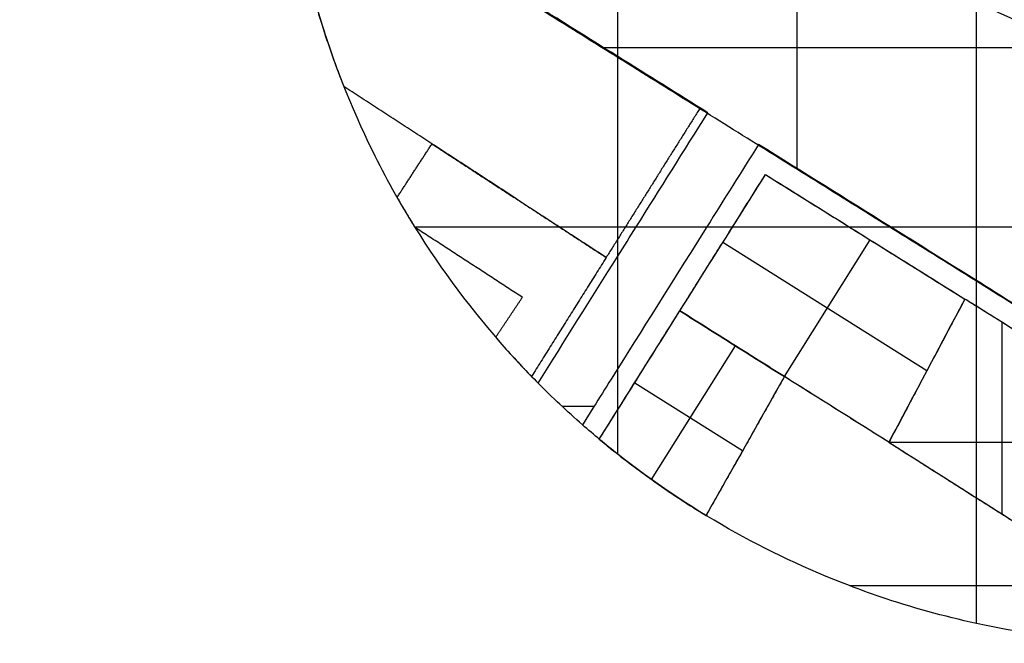
# Model space of a CAD drawing. Units: metres. Extents: x 1360 to 1530, y -1445 to -1297.
# Drawn here: x 1360 to 1442, y -1445 to -1393 of the extents above; entities that cross this region are included whole.
import ezdxf

# ---------------------------------------------------------------- set-up
doc = ezdxf.new("R2010")
doc.units = ezdxf.units.M
doc.header["$MEASUREMENT"] = 0
for name, color, linetype, true_color in [('BUILDINGS', 30, 'Continuous', 0xff7f00), ('OUTLINE', 7, 'Continuous', 0xbf3fff), ('ROADS', 252, 'Continuous', 0x696969), ('SITE', 7, 'Continuous', 0xe6e6e6)]:
    doc.layers.add(name, color=color, linetype=linetype, true_color=true_color)

msp = doc.modelspace()

# ---------------------------------------------------------------- linework, layer by layer
at = {"layer": 'BUILDINGS'}
for p, q in [((1416.887, -1400.055, 58.609), (1416.887, -1400.055, 51.903)), ((1394.45, -1403.06, 50.927), (1394.45, -1403.06, 57.633)), ((1422.353, -1405.624, 60.337), (1422.353, -1405.624, 52.585)), ((1422.353, -1405.624, 52.585), (1422.353, -1405.624, 52.432)), ((1430.692, -1410.83, 60.337), (1430.692, -1410.83, 52.457)), ((1418.771, -1411.323, 60.337), (1418.771, -1411.323, 52.253)), ((1435.854, -1422.024, 60.337), (1418.787, -1411.298, 60.337)), ((1423.933, -1422.517, 60.337), (1431.112, -1411.092, 60.337)), ((1409.031, -1412.556, 58.609), (1409.031, -1412.556, 51.903)), ((1409.031, -1412.556, 57.633), (1409.031, -1412.556, 50.927)), ((1402.017, -1415.894, 57.633), (1402.017, -1415.894, 50.927)), ((1439.031, -1416.036, 52.446), (1439.031, -1416.036, 52.599)), ((1439.031, -1416.036, 52.599), (1439.031, -1416.036, 60.337)), ((1439.031, -1416.036, 52.446), (1439.031, -1416.036, 52.599)), ((1439.031, -1416.036, 52.599), (1439.031, -1416.036, 56.984)), ((1415.189, -1417.023, 52.047), (1415.189, -1417.023, 52.199)), ((1415.189, -1417.023, 52.199), (1415.189, -1417.023, 60.337)), ((1415.189, -1417.023, 58.508), (1415.189, -1417.023, 52.199)), ((1415.189, -1417.023, 52.199), (1415.189, -1417.023, 52.047)), ((1442.16, -1434.024, 56.984), (1442.16, -1417.989, 56.984)), ((1412.811, -1431.117, 58.508), (1419.834, -1419.942, 58.508)), ((1419.561, -1419.77, 58.508), (1419.561, -1419.77, 52.042)), ((1435.854, -1422.024, 60.337), (1435.854, -1422.024, 52.231)), ((1435.854, -1422.024, 56.984), (1435.854, -1422.024, 52.231)), ((1411.413, -1423.031, 58.508), (1420.443, -1428.706, 58.508)), ((1411.413, -1423.031, 58.508), (1411.413, -1423.031, 51.832)), ((1423.933, -1422.517, 60.337), (1423.933, -1422.517, 52.036)), ((1423.933, -1422.517, 52.036), (1423.933, -1422.517, 52.188)), ((1423.933, -1422.517, 52.188), (1423.933, -1422.517, 58.508)), ((1432.676, -1428.012, 52.019), (1432.676, -1428.012, 52.171)), ((1432.676, -1428.012, 52.171), (1432.676, -1428.012, 60.337)), ((1432.676, -1428.012, 52.019), (1432.676, -1428.012, 52.171)), ((1432.676, -1428.012, 52.171), (1432.676, -1428.012, 56.984)), ((1432.68, -1428.014, 56.984), (1451.625, -1428.014, 56.984)), ((1420.606, -1428.418, 58.508), (1420.606, -1428.418, 51.828)), ((1442.124, -1434.002, 56.984), (1442.124, -1434.002, 51.975))]:
    msp.add_line(p, q, dxfattribs=at)
for points, degree in [([(1387.412, -1381.653, 51.903), (1402.15, -1390.854, 51.903), (1416.887, -1400.055, 51.903)], 2), ([(1387.412, -1381.653, 58.609), (1402.15, -1390.854, 58.609), (1416.887, -1400.055, 58.609)], 2), ([(1470, -1403.011, 54.187), (1460, -1398.289, 54.209), (1450, -1393.568, 54.227), (1440, -1388.847, 54.241)], 3), ([(1470, -1403.011, 54.034), (1460, -1398.289, 54.056), (1450, -1393.568, 54.074), (1440, -1388.847, 54.088)], 3), ([(1440, -1388.847, 53.058), (1450, -1393.568, 53.044), (1460, -1398.289, 53.026), (1470, -1403.011, 53.004)], 3), ([(1470, -1403.011, 53.157), (1460, -1398.289, 53.179), (1450, -1393.568, 53.197), (1440, -1388.847, 53.211)], 3), ([(1470, -1403.011, 53.004), (1460, -1398.289, 53.026), (1450, -1393.568, 53.044), (1440, -1388.847, 53.058)], 3), ([(1470, -1403.348, 52.997), (1460, -1398.627, 53.019), (1450, -1393.905, 53.037), (1440, -1389.184, 53.052)], 3), ([(1470, -1403.348, 53.15), (1460, -1398.627, 53.172), (1450, -1393.905, 53.19), (1440, -1389.184, 53.204)], 3), ([(1470, -1405.37, 53.107), (1460, -1400.649, 53.13), (1450, -1395.928, 53.148), (1440, -1391.207, 53.163)], 3), ([(1470, -1405.37, 52.955), (1460, -1400.649, 52.977), (1450, -1395.928, 52.996), (1440, -1391.207, 53.011)], 3), ([(1409.031, -1412.556, 51.903), (1398.055, -1405.408, 51.903), (1387.079, -1398.261, 51.903)], 2), ([(1409.031, -1412.556, 58.609), (1398.055, -1405.408, 58.609), (1387.079, -1398.261, 58.609)], 2), ([(1387.079, -1398.261, 51.903), (1387.079, -1398.261, 55.256), (1387.079, -1398.261, 58.609)], 2), ([(1416.887, -1400.055, 51.903), (1412.959, -1406.305, 51.903), (1409.031, -1412.556, 51.903)], 2), ([(1416.887, -1400.055, 58.609), (1412.959, -1406.305, 58.609), (1409.031, -1412.556, 58.609)], 2), ([(1391.534, -1407.538, 50.927), (1392.992, -1405.299, 50.927), (1394.45, -1403.06, 50.927)], 2), ([(1391.534, -1407.538, 57.633), (1392.992, -1405.299, 57.633), (1394.45, -1403.06, 57.633)], 2), ([(1394.45, -1403.06, 50.927), (1401.741, -1407.808, 50.927), (1409.031, -1412.556, 50.927)], 2), ([(1394.45, -1403.06, 57.633), (1401.741, -1407.808, 57.633), (1409.031, -1412.556, 57.633)], 2), ([(1415.189, -1417.023, 60.337), (1418.771, -1411.323, 60.337), (1422.353, -1405.624, 60.337)], 2), ([(1419.603, -1410, 52.302), (1420.52, -1408.541, 52.345), (1421.436, -1407.082, 52.389), (1422.353, -1405.624, 52.432)], 3), ([(1422.353, -1405.624, 60.337), (1430.692, -1410.83, 60.337), (1439.031, -1416.036, 60.337)], 2), ([(1422.353, -1405.624, 52.432), (1424.69, -1407.082, 52.441), (1427.026, -1408.541, 52.45), (1429.363, -1410, 52.459)], 3), ([(1391.534, -1407.538, 57.633), (1391.534, -1407.538, 54.28), (1391.534, -1407.538, 50.927)], 2), ([(1402.017, -1415.894, 50.927), (1397.519, -1412.965, 50.927), (1393.021, -1410.036, 50.927)], 2), ([(1402.017, -1415.894, 57.633), (1397.519, -1412.965, 57.633), (1393.021, -1410.036, 57.633)], 2), ([(1393.021, -1410.036, 50.927), (1393.021, -1410.036, 54.28), (1393.021, -1410.036, 57.633)], 2), ([(1415.189, -1417.023, 52.047), (1416.661, -1414.682, 52.131), (1418.132, -1412.341, 52.216), (1419.603, -1410, 52.302)], 3), ([(1429.363, -1410, 52.459), (1432.586, -1412.012, 52.456), (1435.809, -1414.024, 52.452), (1439.031, -1416.036, 52.446)], 3), ([(1409.031, -1412.556, 50.927), (1405.906, -1417.529, 50.927), (1402.78, -1422.503, 50.927)], 2), ([(1409.031, -1412.556, 57.633), (1405.906, -1417.529, 57.633), (1402.78, -1422.503, 57.633)], 2), ([(1399.782, -1419.23, 50.927), (1400.9, -1417.562, 50.927), (1402.017, -1415.894, 50.927)], 2), ([(1399.782, -1419.23, 57.633), (1400.9, -1417.562, 57.633), (1402.017, -1415.894, 57.633)], 2), ([(1439.031, -1416.036, 60.337), (1435.854, -1422.024, 60.337), (1432.676, -1428.012, 60.337)], 2), ([(1439.031, -1416.036, 52.446), (1436.913, -1420.028, 52.302), (1434.794, -1424.02, 52.159), (1432.676, -1428.012, 52.019)], 3), ([(1439.031, -1416.036, 56.984), (1435.854, -1422.024, 56.984), (1432.676, -1428.012, 56.984)], 2), ([(1439.031, -1416.036, 52.446), (1436.913, -1420.028, 52.302), (1434.794, -1424.02, 52.159), (1432.676, -1428.012, 52.019)], 3), ([(1451.643, -1423.91, 56.984), (1445.337, -1419.973, 56.984), (1439.031, -1416.036, 56.984)], 2), ([(1440, -1416.641, 52.444), (1439.677, -1416.439, 52.445), (1439.354, -1416.238, 52.446), (1439.031, -1416.036, 52.446)], 3), ([(1451.643, -1423.91, 52.324), (1447.762, -1421.487, 52.365), (1443.881, -1419.064, 52.405), (1440, -1416.641, 52.444)], 3), ([(1408.448, -1427.75, 58.508), (1411.819, -1422.386, 58.508), (1415.189, -1417.023, 58.508)], 2), ([(1410, -1425.28, 51.752), (1411.73, -1422.528, 51.849), (1413.46, -1419.775, 51.947), (1415.189, -1417.023, 52.047)], 3), ([(1432.676, -1428.012, 60.337), (1423.933, -1422.517, 60.337), (1415.189, -1417.023, 60.337)], 2), ([(1432.676, -1428.012, 52.019), (1426.847, -1424.349, 52.032), (1421.018, -1420.686, 52.042), (1415.189, -1417.023, 52.047)], 3), ([(1415.189, -1417.023, 58.508), (1419.561, -1419.77, 58.508), (1423.933, -1422.517, 58.508)], 2), ([(1415.189, -1417.023, 52.047), (1418.104, -1418.854, 52.044), (1421.018, -1420.686, 52.04), (1423.933, -1422.517, 52.036)], 3), ([(1399.782, -1419.23, 57.633), (1399.782, -1419.23, 54.28), (1399.782, -1419.23, 50.927)], 2), ([(1402.78, -1422.503, 50.927), (1402.78, -1422.503, 54.28), (1402.78, -1422.503, 57.633)], 2), ([(1423.933, -1422.517, 58.508), (1420.658, -1428.324, 58.508), (1417.384, -1434.132, 58.508)], 2), ([(1423.933, -1422.517, 52.036), (1421.75, -1426.389, 51.899), (1419.567, -1430.26, 51.764), (1417.384, -1434.132, 51.63)], 3), ([(1408.448, -1427.75, 51.659), (1408.965, -1426.927, 51.69), (1409.483, -1426.104, 51.721), (1410, -1425.28, 51.752)], 3), ([(1408.448, -1427.75, 51.659), (1408.448, -1427.75, 55.083), (1408.448, -1427.75, 58.508)], 2), ([(1432.676, -1428.012, 56.984), (1442.124, -1434.002, 56.984), (1451.572, -1439.992, 56.984)], 2), ([(1432.676, -1428.012, 52.019), (1435.117, -1429.559, 52.012), (1437.559, -1431.107, 52.006), (1440, -1432.655, 51.998)], 3), ([(1440, -1432.655, 51.998), (1443.857, -1435.101, 51.956), (1447.714, -1437.546, 51.912), (1451.572, -1439.992, 51.868)], 3), ([(1417.384, -1434.132, 58.508), (1417.384, -1434.132, 55.069), (1417.384, -1434.132, 51.63)], 2)]:
    msp.add_open_spline(points, degree=degree, dxfattribs=at)
for points, weights in [([(1383.712, -1387.408, 51.903), (1384.977, -1392.965, 51.903), (1387.079, -1398.261, 51.903)], [0.865324954408, 0.85755301312, 0.854912341758]), ([(1383.712, -1387.408, 58.609), (1384.977, -1392.965, 58.609), (1387.079, -1398.261, 58.609)], [0.865324954408, 0.85755301312, 0.854912341758]), ([(1391.534, -1407.538, 50.927), (1392.253, -1408.802, 50.927), (1393.021, -1410.036, 50.927)], [0.854314920798, 0.854817542631, 0.855651902724]), ([(1391.534, -1407.538, 57.633), (1392.253, -1408.802, 57.633), (1393.021, -1410.036, 57.633)], [0.854314920798, 0.854817542631, 0.855651902724]), ([(1399.782, -1419.23, 50.927), (1401.232, -1420.911, 50.927), (1402.78, -1422.503, 50.927)], [0.867447483949, 0.870788042829, 0.874931772764]), ([(1399.782, -1419.23, 57.633), (1401.232, -1420.911, 57.633), (1402.78, -1422.503, 57.633)], [0.867447483949, 0.870788042829, 0.874931772764]), ([(1408.448, -1427.75, 58.508), (1412.678, -1431.274, 58.508), (1417.384, -1434.132, 58.508)], [0.892057757142, 0.906412020857, 0.926117492895])]:
    msp.add_rational_spline(points, weights, degree=2, dxfattribs=at)
at = {"layer": 'OUTLINE'}
msp.add_open_spline([(1380.174, -1326.328, 54.596), (1370.429, -1345.713, 54.596), (1360.684, -1365.098, 54.596), (1409.407, -1395.473, 54.596), (1458.131, -1425.847, 54.596), (1458.269, -1429.234, 54.596), (1458.408, -1432.621, 54.596), (1463.73, -1435.767, 54.596), (1469.052, -1438.912, 54.596), (1476.863, -1425.536, 54.596), (1484.674, -1412.161, 54.596), (1463.719, -1402.382, 54.596), (1442.763, -1392.603, 54.596), (1453.241, -1369.673, 54.596), (1463.718, -1346.743, 54.596), (1464.192, -1345.742, 54.596), (1464.666, -1344.742, 54.596), (1448.452, -1337.614, 54.596), (1432.237, -1330.487, 54.596), (1430.341, -1331.119, 54.596), (1428.444, -1331.751, 54.596), (1423.657, -1341.105, 54.596), (1418.87, -1350.458, 54.596), (1399.522, -1338.393, 54.596), (1380.174, -1326.328, 54.596)], degree=2, knots=[0, 0, 0, 1708.408992, 1708.408992, 6229.368164, 6229.368164, 6496.28365, 6496.28365, 6983.072772, 6983.072772, 8202.670893, 8202.670893, 9968.6243, 9968.6243, 11959.150416, 11959.150416, 12046.352594, 12046.352594, 13539.762431, 13539.762431, 13697.15979, 13697.15979, 14545.034334, 14545.034334, 16333.581043, 16333.581043, 16333.581043], dxfattribs=at)
at = {"layer": 'ROADS'}
for points, degree in [([(1410, -1395.755, 52.424), (1410, -1387.878, 52.577), (1410, -1380, 52.73)], 2), ([(1410, -1395.755, 52.424), (1403.94, -1391.971, 52.366), (1397.879, -1388.188, 52.302), (1391.819, -1384.404, 52.233)], 3), ([(1425, -1405.12, 52.485), (1425, -1394.623, 52.694), (1425, -1384.125, 52.902)], 2), ([(1440, -1410, 52.63), (1440, -1400.603, 52.82), (1440, -1391.207, 53.011)], 2), ([(1470, -1405.37, 52.955), (1460, -1400.649, 52.977), (1450, -1395.928, 52.996), (1440, -1391.207, 53.011)], 3), ([(1408.791, -1395, 52.412), (1409.395, -1395, 52.425), (1410, -1395, 52.439)], 2), ([(1410, -1395, 52.439), (1425, -1395, 52.686), (1440, -1395, 52.934)], 2), ([(1440, -1395, 52.934), (1444.017, -1395, 52.966), (1448.035, -1395, 52.998)], 2), ([(1417.534, -1400.459, 52.456), (1415.022, -1398.891, 52.445), (1412.511, -1397.323, 52.435), (1410, -1395.755, 52.424)], 3), ([(1411.537, -1410, 52.172), (1413.536, -1406.82, 52.266), (1415.535, -1403.639, 52.361), (1417.534, -1400.459, 52.456)], 3), ([(1421.775, -1403.107, 52.473), (1420.331, -1405.404, 52.404), (1418.887, -1407.702, 52.335), (1417.443, -1410, 52.267)], 3), ([(1432.816, -1410, 52.514), (1429.136, -1407.702, 52.501), (1425.455, -1405.404, 52.487), (1421.775, -1403.107, 52.473)], 3), ([(1417.443, -1410, 52.267), (1414.962, -1413.948, 52.123), (1412.481, -1417.896, 51.981), (1410, -1421.843, 51.841)], 3), ([(1410, -1412.446, 52.084), (1410.512, -1411.631, 52.113), (1411.025, -1410.815, 52.143), (1411.537, -1410, 52.172)], 3), ([(1411.537, -1410, 52.172), (1414.49, -1410, 52.219), (1417.443, -1410, 52.267)], 2), ([(1432.816, -1410, 52.514), (1436.408, -1410, 52.572), (1440, -1410, 52.63)], 2), ([(1440, -1414.485, 52.505), (1437.605, -1412.99, 52.508), (1435.211, -1411.495, 52.512), (1432.816, -1410, 52.514)], 3), ([(1440, -1410, 52.63), (1455, -1410, 52.743), (1470, -1410, 52.857)], 2), ([(1440, -1414.485, 52.505), (1440, -1412.243, 52.567), (1440, -1410, 52.63)], 2), ([(1403.329, -1423.061, 51.68), (1405.553, -1419.523, 51.813), (1407.776, -1415.985, 51.947), (1410, -1412.446, 52.084)], 3), ([(1410, -1421.843, 51.841), (1410, -1417.145, 51.962), (1410, -1412.446, 52.084)], 2), ([(1453.477, -1422.899, 52.365), (1448.985, -1420.094, 52.413), (1444.492, -1417.29, 52.46), (1440, -1414.485, 52.505)], 3), ([(1410, -1421.843, 51.841), (1409.014, -1423.412, 51.781), (1408.028, -1424.981, 51.722), (1407.043, -1426.549, 51.663)], 3), ([(1407.043, -1426.549, 51.663), (1405.765, -1425.43, 51.667), (1404.526, -1424.266, 51.673), (1403.329, -1423.061, 51.68)], 3), ([(1405.33, -1425, 51.67), (1406.673, -1425, 51.696), (1408.016, -1425, 51.721)], 2)]:
    msp.add_open_spline(points, degree=degree, dxfattribs=at)
at = {"layer": 'SITE'}
for points, knots in [([(1382.418, -1380, 52.248), (1382.921, -1384.103, 52.189), (1383.767, -1388.156, 52.138), (1386.13, -1396.079, 52.053), (1387.642, -1399.934, 52.018), (1389.468, -1403.643, 51.99), (1390.54, -1405.818, 51.974), (1391.718, -1407.94, 51.961), (1392.999, -1410, 51.95)], [0, 0, 0, 0, 488.549474, 488.549474, 977.098857, 977.098857, 977.098857, 1263.624367, 1263.624367, 1263.624367, 1263.624367]), ([(1382.418, -1380, 52.096), (1382.921, -1384.103, 52.037), (1383.767, -1388.156, 51.986), (1386.13, -1396.079, 51.9), (1387.642, -1399.934, 51.865), (1389.468, -1403.643, 51.838), (1390.54, -1405.818, 51.822), (1391.718, -1407.94, 51.808), (1392.999, -1410, 51.798)], [0, 0, 0, 0, 488.549501, 488.549501, 977.09891, 977.09891, 977.09891, 1263.624367, 1263.624367, 1263.624367, 1263.624367]), ([(1392.999, -1410, 51.95), (1395.255, -1413.63, 51.908), (1397.823, -1417.057, 51.875), (1401.534, -1421.206, 51.845), (1402.419, -1422.146, 51.838), (1403.329, -1423.061, 51.833)], [0, 0, 0, 0, 505.177139, 505.177139, 657.83482, 657.83482, 657.83482, 657.83482]), ([(1392.999, -1410, 51.798), (1395.255, -1413.63, 51.756), (1397.823, -1417.057, 51.723), (1401.534, -1421.206, 51.692), (1402.419, -1422.146, 51.686), (1403.329, -1423.061, 51.68)], [0, 0, 0, 0, 505.177139, 505.177139, 657.83482, 657.83482, 657.83482, 657.83482]), ([(1429.372, -1440, 51.796), (1425.889, -1438.67, 51.783), (1422.512, -1437.079, 51.778), (1416.027, -1433.399, 51.782), (1412.928, -1431.316, 51.792), (1410, -1429.008, 51.808)], [0, 0, 0, 0, 440.552139, 440.552139, 881.104282, 881.104282, 881.104282, 881.104282]), ([(1429.372, -1440, 51.644), (1425.889, -1438.67, 51.631), (1422.512, -1437.079, 51.626), (1416.027, -1433.399, 51.63), (1412.928, -1431.316, 51.639), (1410, -1429.008, 51.656)], [0, 0, 0, 0, 440.552244, 440.552244, 881.104282, 881.104282, 881.104282, 881.104282]), ([(1440, -1443.166, 51.842), (1437.273, -1442.573, 51.824), (1434.583, -1441.825, 51.811), (1431.94, -1440.927, 51.803), (1431.079, -1440.634, 51.8), (1430.222, -1440.325, 51.798), (1429.372, -1440, 51.796)], [0, 0, 0, 0, 329.686684, 329.686684, 329.686684, 437.198723, 437.198723, 437.198723, 437.198723]), ([(1440, -1443.166, 51.69), (1437.273, -1442.573, 51.671), (1434.583, -1441.825, 51.658), (1431.94, -1440.927, 51.65), (1431.079, -1440.634, 51.648), (1430.222, -1440.325, 51.645), (1429.372, -1440, 51.644)], [0, 0, 0, 0, 329.686684, 329.686684, 329.686684, 437.198723, 437.198723, 437.198723, 437.198723])]:
    msp.add_open_spline(points, degree=3, knots=knots, dxfattribs=at)
for points, degree in [([(1410, -1395.755, 52.576), (1403.94, -1391.971, 52.518), (1397.879, -1388.188, 52.454), (1391.819, -1384.404, 52.385)], 3), ([(1410, -1395.755, 52.424), (1403.94, -1391.971, 52.366), (1397.879, -1388.188, 52.302), (1391.819, -1384.404, 52.233)], 3), ([(1410, -1395.755, 52.576), (1403.94, -1391.971, 52.518), (1397.879, -1388.188, 52.454), (1391.819, -1384.404, 52.385)], 3), ([(1410, -1395.755, 52.424), (1403.94, -1391.971, 52.366), (1397.879, -1388.188, 52.302), (1391.819, -1384.404, 52.233)], 3), ([(1417.534, -1400.459, 52.456), (1415.022, -1398.891, 52.445), (1412.511, -1397.323, 52.435), (1410, -1395.755, 52.424)], 3), ([(1417.534, -1400.459, 52.608), (1415.022, -1398.891, 52.598), (1412.511, -1397.323, 52.587), (1410, -1395.755, 52.576)], 3), ([(1417.534, -1400.459, 52.608), (1415.022, -1398.891, 52.598), (1412.511, -1397.323, 52.587), (1410, -1395.755, 52.576)], 3), ([(1410, -1410, 52.3), (1410, -1402.878, 52.438), (1410, -1395.755, 52.576)], 2), ([(1417.534, -1400.459, 52.456), (1415.022, -1398.891, 52.445), (1412.511, -1397.323, 52.435), (1410, -1395.755, 52.424)], 3), ([(1410, -1410, 52.147), (1410, -1402.878, 52.286), (1410, -1395.755, 52.424)], 2), ([(1410, -1410, 52.3), (1410, -1402.878, 52.438), (1410, -1395.755, 52.576)], 2), ([(1410, -1410, 52.147), (1410, -1402.878, 52.286), (1410, -1395.755, 52.424)], 2), ([(1411.537, -1410, 52.324), (1413.536, -1406.82, 52.418), (1415.535, -1403.639, 52.513), (1417.534, -1400.459, 52.608)], 3), ([(1411.537, -1410, 52.172), (1413.536, -1406.82, 52.266), (1415.535, -1403.639, 52.361), (1417.534, -1400.459, 52.456)], 3), ([(1411.537, -1410, 52.324), (1413.536, -1406.82, 52.418), (1415.535, -1403.639, 52.513), (1417.534, -1400.459, 52.608)], 3), ([(1411.537, -1410, 52.172), (1413.536, -1406.82, 52.266), (1415.535, -1403.639, 52.361), (1417.534, -1400.459, 52.456)], 3), ([(1417.534, -1400.459, 52.608), (1417.534, -1400.459, 52.557), (1417.534, -1400.459, 52.506), (1417.534, -1400.459, 52.456)], 3), ([(1417.534, -1400.459, 52.608), (1417.534, -1400.459, 52.557), (1417.534, -1400.459, 52.506), (1417.534, -1400.459, 52.456)], 3), ([(1421.775, -1403.107, 52.473), (1420.331, -1405.404, 52.404), (1418.887, -1407.702, 52.335), (1417.443, -1410, 52.267)], 3), ([(1421.775, -1403.107, 52.625), (1420.331, -1405.404, 52.556), (1418.887, -1407.702, 52.488), (1417.443, -1410, 52.419)], 3), ([(1421.775, -1403.107, 52.625), (1421.775, -1403.107, 52.574), (1421.775, -1403.107, 52.524), (1421.775, -1403.107, 52.473)], 3), ([(1432.816, -1410, 52.666), (1429.136, -1407.702, 52.653), (1425.455, -1405.404, 52.64), (1421.775, -1403.107, 52.625)], 3), ([(1432.816, -1410, 52.514), (1429.136, -1407.702, 52.501), (1425.455, -1405.404, 52.487), (1421.775, -1403.107, 52.473)], 3), ([(1392.999, -1410, 51.95), (1401.499, -1410, 52.125), (1410, -1410, 52.3)], 2), ([(1392.999, -1410, 51.798), (1401.499, -1410, 51.972), (1410, -1410, 52.147)], 2), ([(1392.999, -1410, 51.95), (1401.499, -1410, 52.125), (1410, -1410, 52.3)], 2), ([(1392.999, -1410, 51.798), (1401.499, -1410, 51.972), (1410, -1410, 52.147)], 2), ([(1410, -1410, 52.3), (1410.769, -1410, 52.312), (1411.537, -1410, 52.324)], 2), ([(1410, -1412.446, 52.236), (1410.512, -1411.631, 52.266), (1411.025, -1410.815, 52.295), (1411.537, -1410, 52.324)], 3), ([(1410, -1410, 52.3), (1410.769, -1410, 52.312), (1411.537, -1410, 52.324)], 2), ([(1410, -1412.446, 52.236), (1410, -1411.223, 52.268), (1410, -1410, 52.3)], 2), ([(1410, -1410, 52.147), (1410.769, -1410, 52.16), (1411.537, -1410, 52.172)], 2), ([(1410, -1412.446, 52.084), (1410.512, -1411.631, 52.113), (1411.025, -1410.815, 52.143), (1411.537, -1410, 52.172)], 3), ([(1410, -1410, 52.147), (1410.769, -1410, 52.16), (1411.537, -1410, 52.172)], 2), ([(1410, -1412.446, 52.084), (1410, -1411.223, 52.116), (1410, -1410, 52.147)], 2), ([(1410, -1412.446, 52.236), (1410, -1411.223, 52.268), (1410, -1410, 52.3)], 2), ([(1410, -1412.446, 52.084), (1410, -1411.223, 52.116), (1410, -1410, 52.147)], 2), ([(1410, -1412.446, 52.084), (1410.512, -1411.631, 52.113), (1411.025, -1410.815, 52.143), (1411.537, -1410, 52.172)], 3), ([(1410, -1412.446, 52.236), (1410.512, -1411.631, 52.266), (1411.025, -1410.815, 52.295), (1411.537, -1410, 52.324)], 3), ([(1417.443, -1410, 52.267), (1414.962, -1413.948, 52.123), (1412.481, -1417.895, 51.981), (1410, -1421.843, 51.841)], 3), ([(1417.443, -1410, 52.419), (1414.962, -1413.948, 52.275), (1412.481, -1417.895, 52.133), (1410, -1421.843, 51.993)], 3), ([(1417.443, -1410, 52.419), (1425.129, -1410, 52.543), (1432.816, -1410, 52.666)], 2), ([(1417.443, -1410, 52.267), (1425.129, -1410, 52.39), (1432.816, -1410, 52.514)], 2), ([(1440, -1414.485, 52.657), (1437.605, -1412.99, 52.661), (1435.211, -1411.495, 52.664), (1432.816, -1410, 52.666)], 3), ([(1440, -1414.485, 52.505), (1437.605, -1412.99, 52.508), (1435.211, -1411.495, 52.512), (1432.816, -1410, 52.514)], 3), ([(1403.329, -1423.061, 51.833), (1405.553, -1419.523, 51.965), (1407.776, -1415.985, 52.1), (1410, -1412.446, 52.236)], 3), ([(1403.329, -1423.061, 51.68), (1405.553, -1419.523, 51.813), (1407.776, -1415.985, 51.947), (1410, -1412.446, 52.084)], 3), ([(1403.329, -1423.061, 51.68), (1405.553, -1419.523, 51.813), (1407.776, -1415.985, 51.947), (1410, -1412.446, 52.084)], 3), ([(1403.329, -1423.061, 51.833), (1405.553, -1419.523, 51.965), (1407.776, -1415.985, 52.1), (1410, -1412.446, 52.236)], 3), ([(1453.477, -1422.899, 52.365), (1448.985, -1420.094, 52.413), (1444.492, -1417.29, 52.46), (1440, -1414.485, 52.505)], 3), ([(1453.477, -1422.899, 52.518), (1448.985, -1420.094, 52.566), (1444.492, -1417.29, 52.612), (1440, -1414.485, 52.657)], 3), ([(1440, -1440, 51.946), (1440, -1427.243, 52.301), (1440, -1414.485, 52.657)], 2), ([(1440, -1440, 51.793), (1440, -1427.243, 52.149), (1440, -1414.485, 52.505)], 2), ([(1410, -1421.843, 51.841), (1409.014, -1423.412, 51.781), (1408.028, -1424.981, 51.722), (1407.043, -1426.549, 51.663)], 3), ([(1410, -1421.843, 51.993), (1409.014, -1423.412, 51.934), (1408.028, -1424.981, 51.874), (1407.043, -1426.549, 51.815)], 3), ([(1410, -1429.008, 51.808), (1410, -1425.426, 51.901), (1410, -1421.843, 51.993)], 2), ([(1410, -1429.008, 51.656), (1410, -1425.426, 51.748), (1410, -1421.843, 51.841)], 2), ([(1403.329, -1423.061, 51.833), (1403.329, -1423.061, 51.757), (1403.329, -1423.061, 51.68)], 2), ([(1407.043, -1426.549, 51.815), (1407.043, -1426.549, 51.765), (1407.043, -1426.549, 51.714), (1407.043, -1426.549, 51.663)], 3), ([(1410, -1429.008, 51.808), (1408.993, -1428.214, 51.81), (1408.007, -1427.394, 51.812), (1407.043, -1426.549, 51.815)], 3), ([(1410, -1429.008, 51.656), (1408.993, -1428.214, 51.657), (1408.007, -1427.394, 51.66), (1407.043, -1426.549, 51.663)], 3), ([(1429.372, -1440, 51.796), (1434.686, -1440, 51.871), (1440, -1440, 51.946)], 2), ([(1429.372, -1440, 51.644), (1434.686, -1440, 51.719), (1440, -1440, 51.793)], 2), ([(1440, -1440, 51.946), (1446.7, -1440, 51.989), (1453.4, -1440, 52.032)], 2), ([(1440, -1440, 51.793), (1446.7, -1440, 51.836), (1453.4, -1440, 51.879)], 2), ([(1440, -1443.166, 51.842), (1440, -1441.583, 51.894), (1440, -1440, 51.946)], 2), ([(1440, -1443.166, 51.69), (1440, -1441.583, 51.741), (1440, -1440, 51.793)], 2), ([(1453.379, -1444.82, 51.871), (1448.878, -1444.678, 51.848), (1444.4, -1444.124, 51.838), (1440, -1443.166, 51.842)], 3), ([(1453.379, -1444.82, 51.719), (1448.878, -1444.678, 51.695), (1444.4, -1444.124, 51.686), (1440, -1443.166, 51.69)], 3)]:
    msp.add_open_spline(points, degree=degree, dxfattribs=at)

doc.saveas('drawing.dxf')
